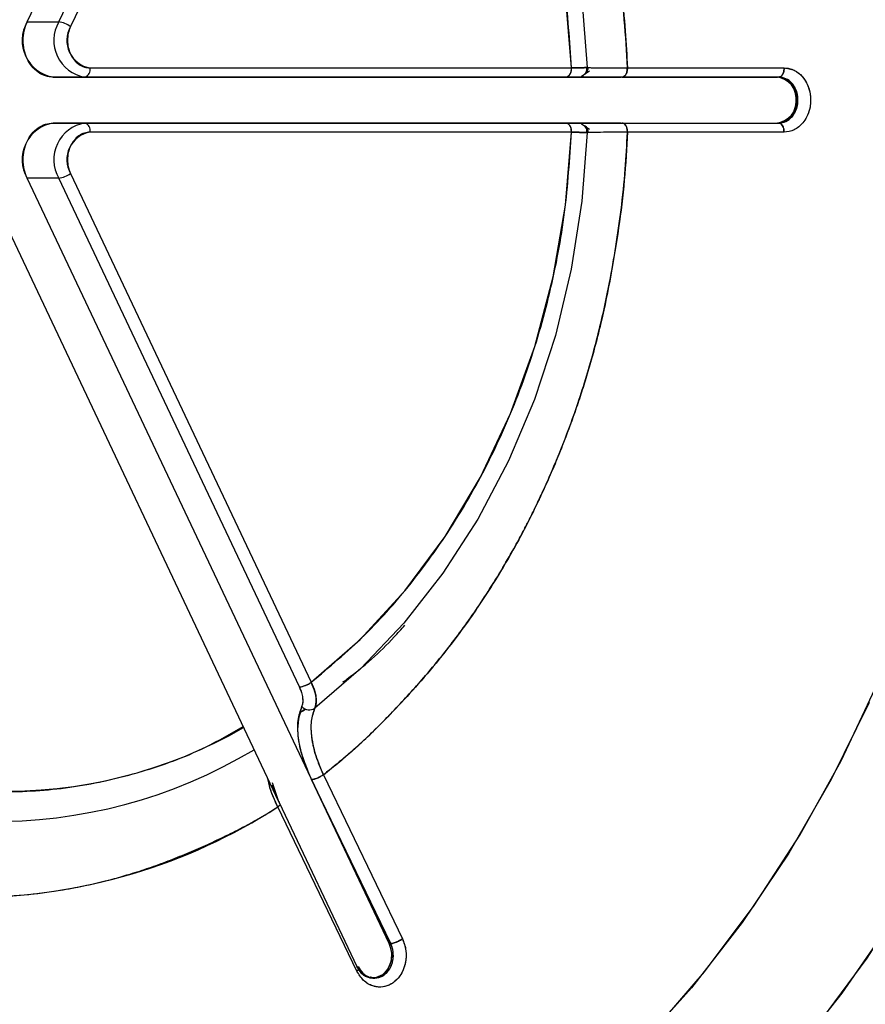
# Model space of a CAD drawing. Units: inches. Extents: x 0.2 to 16.7, y -11.2 to 10.7.
# Drawn here: x 3.1 to 3.2, y -6 to -5.9 of the extents above; entities that cross this region are included whole.
import ezdxf

# ---------------------------------------------------------------- set-up
doc = ezdxf.new("R2010")
doc.units = ezdxf.units.IN
doc.header["$MEASUREMENT"] = 0

msp = doc.modelspace()

# ---------------------------------------------------------------- linework, layer by layer
at = {"color": 7, "linetype": 'Continuous', "lineweight": 25}
for p, q in [((3.081264909313387, -5.892827460595522), (3.119295761013388, -5.812413361895522)), ((3.085498987313387, -5.892827460395522), (3.117734538213386, -5.824667199495522)), ((3.119313011313387, -5.825282356995522), (3.087077460413387, -5.893442617895522)), ((3.081264909313387, -5.892827460595522), (3.085498987313387, -5.892827460395522)), ((3.089695840813387, -5.898979035095522), (3.154166947413386, -5.898979032795522)), ((3.156555461113386, -5.899396143995522), (3.155498262613386, -5.900119914495522)), ((3.156212432213386, -5.898937869795522), (3.156267232513387, -5.898933595095522)), ((3.156214104913386, -5.899255845995522), (3.156231857213386, -5.898922976195522)), ((3.161655892213386, -5.898979680995522), (3.182634003513386, -5.898979555895521)), ((3.161655891513386, -5.898979681095522), (3.182634006613386, -5.898979555895521)), ((3.181749883013386, -5.900209346795521), (3.084756083213386, -5.900209350195522)), ((3.084756083213386, -5.900209350195522), (3.160819811813387, -5.900209347495522)), ((3.154863526213387, -5.900206083995521), (3.154919270913386, -5.900209274095522)), ((3.155497354213387, -5.900120280695522), (3.155577854813386, -5.900071688095522)), ((3.160962357213386, -5.900209347195521), (3.160819811813387, -5.900209347495522)), ((3.181941572313387, -5.900209346795521), (3.160962356413386, -5.900209345995521)), ((3.160962356413386, -5.900209347495522), (3.181749883013386, -5.900209346795521)), ((3.181941572313387, -5.900209346795521), (3.181749883013386, -5.900209346795521)), ((3.182310153913387, -5.900262906395522), (3.181941572313387, -5.900209346795521)), ((3.182176346613386, -5.900133902695522), (3.182415382513386, -5.900262880295521)), ((3.084756083413386, -5.906360924995521), (3.181749883313388, -5.906360921595522)), ((3.160817792413387, -5.906360922295522), (3.084756083413386, -5.906360924995521)), ((3.155498529613387, -5.906450463495521), (3.156559870813386, -5.907174325295522)), ((3.156943563113386, -5.906360922495522), (3.160817792413387, -5.906360922295522)), ((3.160817792413387, -5.906360922295522), (3.160962743213386, -5.906360922395522)), ((3.160962746413387, -5.906360922995522), (3.181941572513387, -5.906360921595522)), ((3.181941572613387, -5.906360921595522), (3.181749883313388, -5.906360921595522)), ((3.181941572613387, -5.906360921595522), (3.182310508013386, -5.906307322295522)), ((3.182415605713387, -5.906307336995522), (3.182176409813386, -5.906436504495522)), ((3.154166947713386, -5.907591237495522), (3.089695841113387, -5.907591239795522)), ((3.156267232813387, -5.907636675095522), (3.156212439813387, -5.907632400195522)), ((3.156231856213386, -5.907647293995522), (3.156214283713386, -5.907317848495522)), ((3.182634006913386, -5.907590712495522), (3.161655892613386, -5.907590588795522)), ((3.182634006913386, -5.907590712495522), (3.161655894613387, -5.907590588795522)), ((3.087077461113386, -5.913127657195521), (3.119313016813387, -5.981287915895522)), ((3.119296779313387, -5.994159050595521), (3.081264910013386, -5.913742814895522)), ((3.085498988113387, -5.913742814795522), (3.081264910013386, -5.913742814895522)), ((3.117734543813387, -5.981903073395522), (3.085498988113387, -5.913742814795522)), ((3.076900943113388, -5.916818602495522), (3.114931800413387, -5.997232698395522)), ((3.117862864213387, -5.985297180295522), (3.118507649813387, -5.984837427995521)), ((3.118133864513386, -5.985149233195521), (3.118550158113387, -5.984877794695522)), ((3.120940594713386, -5.993680796395521), (3.131524951313387, -6.015657938595521)), ((3.120940595213386, -5.993680797095521), (3.131524949713387, -6.015657935295522)), ((3.114056181313386, -5.995005003895522), (3.114931800413387, -5.997232698395522)), ((3.114091088113386, -5.994690741695522), (3.114931800413387, -5.997232698395522)), ((3.119368129513387, -5.994309580295522), (3.119296777213386, -5.994159046195522)), ((3.119367970413387, -5.994309579495522), (3.119296779313387, -5.994159050595521)), ((3.129761813613386, -6.016286773495522), (3.119367970413387, -5.994309579495522)), ((3.129953502913387, -6.016286773495522), (3.119368128913387, -5.994309579595522)), ((3.119368128913387, -5.994309579595522), (3.129761813613386, -6.016286773495522)), ((3.129953502913387, -6.016286773495522), (3.119368130013386, -5.994309578895522)), ((3.114931800413387, -5.997232698395522), (3.115004553613386, -5.997385356395522)), ((3.114931800413387, -5.997232698395522), (3.115003998113386, -5.997385356495522)), ((3.115003998113386, -5.997385356495522), (3.125397846713386, -6.019362560995522)), ((3.115116874513387, -5.997403123895522), (3.115004554713386, -5.997385360095522)), ((3.125416141113386, -6.019963517095522), (3.114831961513386, -5.997986251295522)), ((3.125416141113386, -6.019963517095522), (3.114831962513386, -5.997986253395521)), ((3.129761813613386, -6.016286773495522), (3.129953502913387, -6.016286773495522)), ((3.125675708613387, -6.019755548595522), (3.125416141113386, -6.019963517095522)), ((3.127129891913387, -6.020775687095521), (3.127239276013387, -6.020811412795521)), ((3.127741693813387, -6.020890711795522), (3.127536641013386, -6.020856099495521)), ((3.127566972713386, -6.020855307795522), (3.127797102613386, -6.020849300995522)), ((3.127579830313388, -6.020900454695521), (3.127803326913386, -6.020900454695521))]:
    msp.add_line(p, q, dxfattribs=at)
at = {"color": 7, "linetype": 'Continuous', "lineweight": 25, "flags": 128}
for points in [[(3.119790519213386, -5.821805648695522), (3.125974030813386, -5.827154643395522), (3.131710485113387, -5.833200581395522), (3.136947367213387, -5.839888114695522), (3.141636735713386, -5.847156021495522), (3.145735661213387, -5.854937767195522), (3.149206619813387, -5.863162113095521), (3.152017836313386, -5.871753768795521), (3.154143575213387, -5.880634081095522), (3.155564376213387, -5.889721754495522), (3.156267232513387, -5.898933595095522)], [(3.119790519213386, -5.821805648695522), (3.125974030813386, -5.827154643395522), (3.131710485113387, -5.833200581395522), (3.136947367213387, -5.839888114695522), (3.141636735713386, -5.847156021495522), (3.145735661213387, -5.854937767195522), (3.149206619813387, -5.863162113095521), (3.152017836313386, -5.871753768795521), (3.154143575213387, -5.880634081095522), (3.155564376213387, -5.889721754495522), (3.156267232513387, -5.898933595095522)], [(3.154166947413386, -5.898979032795522), (3.153367927213387, -5.889208432295522), (3.151726408213386, -5.879595921095522), (3.149260825513386, -5.870249453195521), (3.145998869013387, -5.861273994495522), (3.141977172413386, -5.852770344595521), (3.137240901613386, -5.844834004295522), (3.131843247513387, -5.837554102995521), (3.125844828913388, -5.831012398195522), (3.119313011313387, -5.825282356995522)], [(3.155037759813387, -5.900209347695522), (3.155283351013387, -5.900184586395522), (3.155498730513387, -5.900119725495522)], [(3.078790362013387, -6.082080767195522), (3.086641297813387, -6.082003084995521), (3.096840995013387, -6.081132388695523), (3.106966093613386, -6.079395238595521), (3.116967265213387, -6.076800097695522), (3.126795785013386, -6.073359609395522), (3.136403769613387, -6.069090535295522), (3.145744409813386, -6.064013674095522), (3.154772198913386, -6.058153759495521), (3.163443154413387, -6.051539340595522), (3.171715032413386, -6.044202642095522), (3.179547533013387, -6.036179407695522), (3.186902497213386, -6.027508725795522), (3.193744092213387, -6.018232838995522), (3.200038986513387, -6.008396938595522), (3.205756512013386, -5.998048944095522), (3.210868813513387, -5.987239269795522), (3.215350984413386, -5.976020579495522), (3.219181188013386, -5.964447529295522), (3.222340763913388, -5.952576502195522), (3.224814319013388, -5.940465332495521), (3.226589802413387, -5.928173024595522), (3.227658564113386, -5.915759465395522), (3.228015397213388, -5.903285132595522)], [(3.119313016813387, -5.981287915895522), (3.125844834013386, -5.975557874095522), (3.131843252213387, -5.969016168895521), (3.137240905813386, -5.961736267295522), (3.141977176013387, -5.953799926595522), (3.145998872013387, -5.945296276395521), (3.149260827813387, -5.936320817495522), (3.151726409813386, -5.926974349395522), (3.153367928213386, -5.917361838095522), (3.154166947713386, -5.907591237495522)], [(3.156267232813387, -5.907636675095522), (3.155564377213387, -5.916848515695522), (3.154143576813387, -5.925936189195522), (3.152017838513387, -5.934816501695522), (3.149206622613387, -5.943408157595522), (3.145735664613388, -5.951632503795522), (3.141636739613387, -5.959414249795522), (3.136947371713387, -5.966682156895522), (3.131710490113387, -5.973369690495522), (3.125974036213386, -5.979415628895522), (3.119790524913387, -5.984764624095522)], [(3.156267232813387, -5.907636675095522), (3.155564377213387, -5.916848515695522), (3.154143576813387, -5.925936189195522), (3.152017838513387, -5.934816501695522), (3.149206622613387, -5.943408157595522), (3.145735664613388, -5.951632503795522), (3.141636739613387, -5.959414249795522), (3.136947371713387, -5.966682156895522), (3.131710490113387, -5.973369690495522), (3.125974036213386, -5.979415628895522), (3.119790524913387, -5.984764624095522)], [(3.074565174013387, -6.069970969595522), (3.084417669013386, -6.069536457895522), (3.094218797613387, -6.068235188795522), (3.103917461313388, -6.066073946395522), (3.113463095713386, -6.063063998695521), (3.122805934413386, -6.059221037895521), (3.131897268013387, -6.054565099495521), (3.140689698613387, -6.049120457495522), (3.149137386513387, -6.042915497695522), (3.157196289413386, -6.035982569795522), (3.164824391913386, -6.028357818895522), (3.171981924613386, -6.020080996995522), (3.178631571413386, -6.011195255595521), (3.184738664213387, -6.001746920695521), (3.190271363413387, -5.991785251795521), (3.195200824013386, -5.981362184195522)], [(3.194026473013387, -5.984008273895522), (3.188943668013386, -5.994320997095522), (3.183264546613386, -6.004159101495522), (3.177018716913387, -6.013471295695521), (3.170238741813386, -6.022209030295522), (3.162959969013387, -6.030326750795521), (3.155220346713386, -6.037782135195521), (3.147060225613386, -6.044536314495522), (3.138522148813387, -6.050554075595522), (3.129650630013386, -6.055804044595522), (3.120491921013387, -6.060258850695522), (3.111093771313386, -6.063895268495521), (3.101505178313386, -6.066694339495522), (3.091776132613387, -6.068641470495522), (3.081957356913386, -6.069726510195522), (3.072100041713386, -6.069943801695522)], [(3.196961857913387, -6.013381956795522), (3.190389609613386, -6.022943675195521), (3.183287003313386, -6.031922429095522), (3.175688642213387, -6.040274475095522), (3.167631544813386, -6.047959122795522), (3.159154964313386, -6.054938933395522), (3.150300197913386, -6.061179901995522), (3.141110385113387, -6.066651623095522), (3.131630297713387, -6.071327439195522), (3.121906121713386, -6.075184569995522), (3.111985232513386, -6.078204224095523), (3.101915963513385, -6.080371689995521), (3.091747371213386, -6.081676407995521), (3.081528996013387, -6.082112021695521), (3.081528996013387, -6.082112021695521)], [(3.129761813613386, -6.016286773495522), (3.130077812713387, -6.017423196395522), (3.130013516513388, -6.018620739495522), (3.129578713713387, -6.019697087895522), (3.128839599013387, -6.020488377195522), (3.127908695913386, -6.020874140895522), (3.126927725913387, -6.020795649795522), (3.126046033013387, -6.020264853495521), (3.125397846713386, -6.019362560995522)]]:
    msp.add_lwpolyline(points, dxfattribs=at)
at = {"color": 7, "linetype": 'Continuous', "lineweight": 25}
for centre, radius, start, end in [((3.085573707313388, -5.895306166295522), 0.0049708874675881, 150.0896389733019, 260.5328251934953), ((3.089807785313387, -5.895306166095522), 0.0049708874675936, 150.0896389733059, 260.5328251934852), ((3.085122032613387, -5.896127446395522), 0.0033214458108908, 53.93321201630815, 83.4833952213957), ((3.090309058913387, -5.895301647095522), 0.0037281656006951, 150.0896389732894, 260.5328251934988), ((3.088630333913387, -5.899185423595521), 0.0010853115616023, 289.362446938555, 10.96242416321405), ((3.153101440513386, -5.899185421295522), 0.0010853115616035, 289.3624469387319, 10.96242416301209), ((3.155037758213386, -5.898979034095522), 0.0012303136673522, 270.0000711580957, 2.116575275990079), ((3.155037755313386, -5.898979032995522), 0.0012303165273683, 316.3930252556032, 2.116518679306962), ((3.181252834613386, -5.903285134195522), 0.0031156902003212, 279.1796657022146, 80.82033835660043), ((3.085573707913388, -5.911264108895522), 0.0049708874676813, 99.46717886630265, 209.910365085002), ((3.089807785913387, -5.911264108795522), 0.004970887467682, 99.46717886630096, 209.9103650849994), ((3.088630334213387, -5.907384851395522), 0.0010853115616529, 349.0375798966853, 70.63755711827979), ((3.153101440813386, -5.907384849095521), 0.0010853115616528, 349.0375798967774, 70.63755711827979), ((3.090309059513387, -5.911268627795522), 0.0037281656007618, 99.46717886629985, 209.9103650849952), ((3.085122033113387, -5.910442828795522), 0.0033214458105139, 276.5166088354841, 306.0667920438044), ((3.117357588813387, -5.978603087495522), 0.003321445810577, 276.516608835699, 306.066792043504), ((3.078318042513387, -5.931847658795522), 0.0640411915146545, 237.0606639928998, 299.9187341345001), ((3.119065986613387, -5.983652132095521), 0.0013276273193847, 221.336005598997, 303.075196859326), ((3.077118679413386, -5.932971094795522), 0.0669423607144484, 237.0039044427013, 301.0630373534999), ((3.073759536713387, -5.934271797295522), 0.0758055148446991, 270.2690113684994, 302.8071542655003)]:
    msp.add_arc(centre, radius, start, end, dxfattribs=at)
for points, knots in [([(3.161655299035773, -5.898979680509441), (3.161542910324228, -5.896830814569908), (3.161318135155848, -5.892533125800732), (3.160514832983158, -5.886145058235806), (3.159484409216968, -5.879814059949501), (3.158378218605125, -5.874498710586302), (3.157297335861643, -5.87016706667583), (3.156341373641159, -5.866765429936907), (3.155243909231552, -5.863263364232102), (3.154047389109091, -5.859832419862506), (3.152894805991079, -5.856794799007544), (3.151966712739784, -5.854524777656628), (3.15120406587046, -5.852758804496421), (3.150633607504777, -5.851498799279088), (3.150214881366668, -5.850607506793387), (3.150009020966054, -5.85017517400422), (3.1499162727721, -5.849983369321794), (3.149861119515328, -5.84986826429808), (3.14982853244105, -5.84979942053245), (3.149710493723709, -5.849551043090643), (3.149264481297682, -5.848618218649212), (3.148125800782146, -5.846313370051408), (3.146134319641278, -5.84258164811818), (3.143751585128867, -5.838577227303174), (3.141412829648087, -5.835013125448714), (3.139344547725883, -5.832093204448475), (3.13690390010908, -5.828896396475863), (3.134140397197579, -5.825579893726406), (3.13102484382602, -5.82214671573565), (3.127800914363124, -5.818854691604844), (3.124459283604893, -5.815717492370857), (3.122074842301575, -5.81380140657504), (3.120939990417315, -5.812889463985906)], [0, 0, 0, 0, 0.0625370533475172, 0.1250728520958072, 0.1875940309653847, 0.2500582786331847, 0.2843197737204103, 0.3191442226075928, 0.3545304691303687, 0.3932461865524032, 0.4274698747643486, 0.4517864867771325, 0.4669551183185347, 0.4854743103942588, 0.4936134506363541, 0.4968093757530488, 0.5000043882989511, 0.5000851577454348, 0.5006840665405151, 0.502314683562762, 0.508428734158629, 0.5320677809394049, 0.5805158056472945, 0.6377922936843546, 0.6757984112848322, 0.7131775364422085, 0.7499282351582921, 0.8027475568803629, 0.8505814005324478, 0.8987651765090312, 0.9518182603063101, 1, 1, 1, 1]), ([(3.120940589820898, -5.812889473456761), (3.122408771866877, -5.814082613648754), (3.125345105972202, -5.816468869663653), (3.129474493800719, -5.82051181128895), (3.133450236865442, -5.8247667182993), (3.136469116846448, -5.828357593671932), (3.138628411668877, -5.831151099416515), (3.140024537192585, -5.833049367229118), (3.141397321533185, -5.835011518872153), (3.142744545904423, -5.837037787113556), (3.144414990922429, -5.839685073290058), (3.146188938833347, -5.842710345489463), (3.147912073104796, -5.845909379772436), (3.148985220572754, -5.848046143083992), (3.149593997290299, -5.849305079263436), (3.149790286307629, -5.849719341057773), (3.149892267468297, -5.849933596473711), (3.149955683259052, -5.850065760888762), (3.150462540856316, -5.851128434338486), (3.151533301975847, -5.853458104327382), (3.153157426964518, -5.857415405227909), (3.154730782167081, -5.861716506648288), (3.156106438469814, -5.865967633248593), (3.15719480613322, -5.869767110731718), (3.158270736649532, -5.874047470235414), (3.159252314091733, -5.878678134147271), (3.160130194749054, -5.883688574214246), (3.160854069879201, -5.888743005958103), (3.16140923535172, -5.893844836543256), (3.16157635320224, -5.897323856255222), (3.161655892236367, -5.898979680972561)], [0, 0, 0, 0, 0.0625370480967675, 0.1250728189163853, 0.1875939488942944, 0.2500581380076725, 0.2744795710208636, 0.2991854766812433, 0.3241754435396283, 0.349449044040694, 0.3750058345476893, 0.4212630034208311, 0.4575129940744356, 0.4862321438639953, 0.4940802630808837, 0.4999908850570713, 0.5001377935182113, 0.5012803184864694, 0.5044412596186085, 0.5358672112183644, 0.5788774586726971, 0.633004729353225, 0.6726814341641367, 0.7116565278465429, 0.7499283880788064, 0.8027477448442696, 0.8505827423272294, 0.898766623704486, 0.9518184027204427, 1, 1, 1, 1]), ([(3.154166947457388, -5.898979032813462), (3.15393127181511, -5.895396675275983), (3.153454825171537, -5.888154508846331), (3.15140851807194, -5.877424206695314), (3.148359131559549, -5.866904969591981), (3.144240679734232, -5.85684409184315), (3.139162653164127, -5.84745953637509), (3.133224930892015, -5.838976040457376), (3.126635938056293, -5.831447489493091), (3.121736521297916, -5.827322696933556), (3.119313011326956, -5.825282356952459)], [0, 0, 0, 0, 0.1218806439764408, 0.2463963741743483, 0.3727329385820454, 0.5000000000000082, 0.6272670614179684, 0.753603625825666, 0.8781193560235734, 1, 1, 1, 1]), ([(3.084756083198278, -5.900209350233221), (3.084410444339901, -5.900177774139598), (3.08370697380442, -5.900113508068375), (3.082716484135598, -5.899596614489715), (3.081868175072942, -5.898803367893165), (3.081226407451976, -5.89777585723346), (3.080818368465722, -5.896583611221798), (3.080679788640102, -5.895290137103703), (3.080808345740089, -5.893984523034971), (3.081114490194165, -5.893208665588356), (3.081264909315176, -5.892827460593143)], [0, 0, 0, 0, 0.122833452484911, 0.2500000000000812, 0.3771665475152364, 0.500000000000159, 0.6228334524850855, 0.7500000000002448, 0.877166547515422, 1, 1, 1, 1]), ([(3.087077460437325, -5.893442617867675), (3.086964646096566, -5.893728521614086), (3.086735037756012, -5.894310414699047), (3.08663861993102, -5.895289625250599), (3.086742554800236, -5.89625973083917), (3.087048584039926, -5.897153915347916), (3.087529909755651, -5.897924548342695), (3.088166141552642, -5.898519483290108), (3.088909008804261, -5.898907153474102), (3.08943661170587, -5.898955353027517), (3.089695840849651, -5.898979035097735)], [0, 0, 0, 0, 0.1228334524848712, 0.2500000000000001, 0.3771665475151441, 0.4999999999999995, 0.6228334524848674, 0.7499999999999887, 0.8771665475151115, 1, 1, 1, 1]), ([(3.153719020279135, -5.900113007395055), (3.153729595711348, -5.900109402348106), (3.153845527894286, -5.900069882359327), (3.154002994390454, -5.899803154011769), (3.15414395690981, -5.89939982717717), (3.15415947692738, -5.899115765394977), (3.154166947457385, -5.898979032813462)], [0, 0, 0, 0, 0.0385048910761597, 0.4221062540188913, 0.7218319792291737, 1, 1, 1, 1]), ([(3.156267232539355, -5.898933595139813), (3.156197239286054, -5.898937035479332), (3.156078297999524, -5.898942881734351), (3.155277456568887, -5.898960902485757), (3.154553444762439, -5.898972722804184), (3.154166947457381, -5.898979032813462)], [0, 0, 0, 0, 0.3999773327266232, 0.679691488716411, 1, 1, 1, 1]), ([(3.154166947457385, -5.898979032813462), (3.154532746780345, -5.898973633336998), (3.155223190210759, -5.898963441866379), (3.155886253918657, -5.898950433245044), (3.156086442684161, -5.898943603804868), (3.156179716047181, -5.898940421783883)], [0, 0, 0, 0, 0.3756935658815019, 0.7091187384163667, 1, 1, 1, 1]), ([(3.156356328326104, -5.898922990014957), (3.156355741681076, -5.899000385969557), (3.156354530654037, -5.899160156510588), (3.156292628836018, -5.899399175269034), (3.156185093211914, -5.899633377631617), (3.156073060964865, -5.899766012449727), (3.156016410564271, -5.899833080778502)], [0, 0, 0, 0, 0.2318148981948093, 0.4785417002062909, 0.7363185836772638, 1, 1, 1, 1]), ([(3.156267232539359, -5.898933595139813), (3.156318930408035, -5.898936532659498), (3.156433473799706, -5.898943041118674), (3.157580513328859, -5.898954838414072), (3.159437867026516, -5.898968298778437), (3.16109883703679, -5.898976824277205), (3.161655299035773, -5.898979680509441)], [0, 0, 0, 0, 0.2162817102418737, 0.479200425113436, 0.8255205267296629, 1, 1, 1, 1]), ([(3.1564477553636, -5.898939360902894), (3.156489854209547, -5.898941254803573), (3.156616765863002, -5.898946964177815), (3.157612288639835, -5.898956538934216), (3.159286411166222, -5.898968078767324), (3.160865713725868, -5.898975813513164), (3.16165529904123, -5.898979680563018)], [0, 0, 0, 0, 0.1419733215771382, 0.4279943685732354, 0.7140210758721061, 1, 1, 1, 1]), ([(3.160962356441931, -5.900209346008753), (3.161060532461677, -5.900187915011299), (3.161264874743506, -5.900143308813851), (3.161497524839175, -5.899810816047379), (3.161633042825723, -5.899396828912362), (3.161648475526659, -5.899115074251077), (3.161655891488174, -5.898979681118405)], [0, 0, 0, 0, 0.2701774683209693, 0.5623438444336101, 0.789690656175246, 1, 1, 1, 1]), ([(3.16165529904123, -5.898979680563018), (3.161642893925284, -5.899155057474318), (3.161617136871524, -5.899519196959319), (3.161428641774964, -5.89993153949404), (3.161195786478205, -5.900169800879193), (3.161038031439765, -5.900196526895042), (3.160962357223464, -5.900209347216502)], [0, 0, 0, 0, 0.2718292318352575, 0.5644058602428025, 0.7910479089737614, 1, 1, 1, 1]), ([(3.181941572349554, -5.90020934678985), (3.182005367823414, -5.900200318479109), (3.182122579092819, -5.900183730785678), (3.182290907388601, -5.900055550880847), (3.182384729066553, -5.899928532341948), (3.182434621772463, -5.899839298163704), (3.182452466998108, -5.899807507164239), (3.182513515789444, -5.899686478588446), (3.182588025315394, -5.899471430833982), (3.182637331453177, -5.899201844557334), (3.182634944865959, -5.899042284224816), (3.182634006620698, -5.898979555854808)], [0, 0, 0, 0, 0.175946027426833, 0.323265209484649, 0.4997221505211268, 0.501878815644084, 0.5194138362200938, 0.568544035692394, 0.7515954275611392, 0.9023440620495395, 1, 1, 1, 1]), ([(3.182634006593097, -5.898979555853899), (3.182634929530757, -5.899040809506912), (3.182637333392699, -5.899200349345235), (3.18258934091918, -5.899465964695342), (3.182515867543256, -5.899679818956701), (3.182456931436218, -5.8997984595717), (3.182437655447436, -5.899833721408458), (3.1823872359813, -5.899925113867252), (3.182291635217953, -5.900054619450823), (3.182123526392965, -5.900183444822453), (3.182005762016769, -5.900200209104254), (3.181941572339157, -5.90020934678985)], [0, 0, 0, 0, 0.0953620309450898, 0.2483777252528243, 0.4246609433688611, 0.4754790109394597, 0.4911510552290493, 0.5003048438164632, 0.6752539858583675, 0.8229911062510235, 1, 1, 1, 1]), ([(3.182634003474752, -5.898979555853914), (3.183093948786438, -5.899043227764), (3.184022808346543, -5.899171813186859), (3.185211176328367, -5.900159335087545), (3.186005612368185, -5.901588724216547), (3.186286799627555, -5.90328514261864), (3.186005607739204, -5.90498155968973), (3.185211167824147, -5.906410940225806), (3.184022804733773, -5.907398456689069), (3.183093950137633, -5.907527041046436), (3.18263400691546, -5.907590712479935)], [0, 0, 0, 0, 0.1234961004814297, 0.2494003757689483, 0.3746627912613331, 0.5000007463712788, 0.6253387193009963, 0.7506009855409385, 0.8765044746571498, 1, 1, 1, 1]), ([(3.182634006620698, -5.898979555854808), (3.182869840518252, -5.898995397580776), (3.183344908078399, -5.89902730940593), (3.184191327227738, -5.899357591111212), (3.185008736238079, -5.899988084023475), (3.185642401224308, -5.900906831705316), (3.186075928074588, -5.901973818843149), (3.186194601177122, -5.902806687970374), (3.186192714826153, -5.903405873876186), (3.186179875276488, -5.903780935503274), (3.186070991956726, -5.904560752823018), (3.185728906305127, -5.905513378567759), (3.185045196296955, -5.906544238070908), (3.18402041995319, -5.907397751129486), (3.183093464855923, -5.907526764998059), (3.182634006931491, -5.90759071247993)], [0, 0, 0, 0, 0.0633862818626874, 0.1276863359494585, 0.2373864166672461, 0.319472152204874, 0.3910458847446108, 0.5003062877265004, 0.5030371081311026, 0.5244559005984454, 0.583814639818828, 0.6781880859338574, 0.7516551761882436, 0.8769045041891168, 1, 1, 1, 1]), ([(3.160819811827444, -5.900209347538207), (3.159865453265597, -5.900209347572025), (3.157956587566807, -5.90020934763966), (3.156801012688464, -5.900209347680625), (3.156223180277652, -5.900209347701106)], [0, 0, 0, 0, 0.4999610828846451, 1, 1, 1, 1]), ([(3.181749883271181, -5.906360921599787), (3.182066703517555, -5.906319616858042), (3.18255556528955, -5.906255882581359), (3.183142929626272, -5.905873061089075), (3.183543086944476, -5.905475968017996), (3.183871043590014, -5.904986332405664), (3.18417493512709, -5.904269608081403), (3.184330568223481, -5.903285137207383), (3.184175066557624, -5.902301506541771), (3.18387143878575, -5.901584679184876), (3.183544069029522, -5.901095497401415), (3.183143538459702, -5.900697684985455), (3.182556258912919, -5.900314496822412), (3.182066700479484, -5.90025065924434), (3.181749883053294, -5.900209346796637)], [0, 0, 0, 0, 0.1197215873621802, 0.1847334822001531, 0.2499999643779125, 0.3150015713843982, 0.3802784117561482, 0.4999999991183284, 0.6197215864805005, 0.6847334821424921, 0.7499999634602945, 0.8150016131953899, 0.8802784126378627, 1, 1, 1, 1]), ([(3.181941572567442, -5.906360921593), (3.182261724322637, -5.906318435223528), (3.182902320615526, -5.906233423630305), (3.183751409899252, -5.905559581761136), (3.184348875284992, -5.904543827475623), (3.184564949540436, -5.903285134758177), (3.184348875342917, -5.902026442442818), (3.183751410556908, -5.901010685720195), (3.182902319654526, -5.900336845680788), (3.182261723224781, -5.900251833384726), (3.181941572349554, -5.90020934678985)], [0, 0, 0, 0, 0.1198977143671247, 0.2399050765879387, 0.3699294365300256, 0.4999999406859739, 0.6300704413453766, 0.7600947781770406, 0.8801025682130174, 1, 1, 1, 1]), ([(3.18319194657757, -5.905951865556241), (3.183314554350566, -5.905864260855416), (3.183585548822992, -5.905670632106585), (3.184025434436138, -5.905124404793096), (3.184400056974797, -5.90431471548658), (3.184535999518862, -5.903285244270484), (3.184400115624361, -5.902255790965784), (3.184025593546818, -5.901446165633978), (3.183586103699656, -5.900900206904612), (3.183315499584062, -5.900706785787346), (3.183193273918923, -5.900619421910199)], [0, 0, 0, 0, 0.0794442409024321, 0.1755920495466668, 0.3495080238913362, 0.5001424778895768, 0.6507385768460211, 0.8246431364171493, 0.9207953314339559, 1, 1, 1, 1]), ([(3.081264910055999, -5.913742814923848), (3.08111449090798, -5.913361609939292), (3.080808346398944, -5.91258575251437), (3.080679789206466, -5.911280138454745), (3.080818368940457, -5.909986664326831), (3.081226407842252, -5.908794418286255), (3.08186817539043, -5.907766907581073), (3.082716484396895, -5.906973660924408), (3.083706974029099, -5.906456767275562), (3.084410444560027, -5.906392501154489), (3.084756083416166, -5.906360925036372)], [0, 0, 0, 0, 0.1228334524850509, 0.2500000000001307, 0.3771665475152345, 0.5000000000000763, 0.6228334524849214, 0.7500000000000027, 0.877166547515103, 1, 1, 1, 1]), ([(3.153461268048148, -5.906360922602223), (3.153692230158669, -5.906360923298792), (3.153926883516964, -5.906360924006492), (3.154147709110192, -5.906360923607299), (3.154339215891869, -5.906360920950488), (3.154673244640654, -5.906360928603339), (3.15484468070023, -5.90636092536837), (3.154936892244314, -5.906360923628354)], [0, 0, 0, 0, 0.3287954812586526, 0.3340503067588046, 0.3764357285466695, 0.664599008817667, 1, 1, 1, 1]), ([(3.154166947762328, -5.907591237537871), (3.154154121215845, -5.90741705325388), (3.154127488901101, -5.907055386870712), (3.153947574867028, -5.90664405817414), (3.153785962173287, -5.906511363523654), (3.153722003906068, -5.906458849579868)], [0, 0, 0, 0, 0.3595455259058566, 0.7465399688142538, 1, 1, 1, 1]), ([(3.155594752444506, -5.906516089935489), (3.155545522773301, -5.906484553287684), (3.155379431917678, -5.906378155079255), (3.155178872906002, -5.90636803970374), (3.155037759997875, -5.906360922546333)], [0, 0, 0, 0, 0.2964020566872182, 1, 1, 1, 1]), ([(3.160962743211425, -5.906360922351109), (3.161060279731589, -5.906382327493483), (3.161263711513841, -5.90642697216868), (3.161496064452566, -5.906757763769098), (3.161632244000374, -5.907171781011068), (3.16164780576569, -5.907454501486058), (3.161655296443958, -5.907590589396075)], [0, 0, 0, 0, 0.2687257656081835, 0.5604809495256132, 0.7884368686278821, 1, 1, 1, 1]), ([(3.16165589256767, -5.907590588840884), (3.16164362229219, -5.907416177306891), (3.161618088231568, -5.907053232343718), (3.161430519475792, -5.906640663740707), (3.161197396446359, -5.906400800597376), (3.161038901357755, -5.906373865130566), (3.160962746394376, -5.906360922966197)], [0, 0, 0, 0, 0.2703020216363595, 0.5624900775873019, 0.789781800733582, 1, 1, 1, 1]), ([(3.182634006931491, -5.90759071247993), (3.182627517336539, -5.907441435329544), (3.182615528802757, -5.907165668633291), (3.182518060625068, -5.906893866843252), (3.182454707008042, -5.906766504773539), (3.182436713539855, -5.906733950529228), (3.182431485577042, -5.906724736828382), (3.182376682848731, -5.906627851269503), (3.182270708382661, -5.906490321021208), (3.182115450874856, -5.906392773829458), (3.182010740519062, -5.906363673253297), (3.181958760822782, -5.906361605381353), (3.181941572567442, -5.906360921593)], [0, 0, 0, 0, 0.231327528394671, 0.4273422160907607, 0.4795130040466422, 0.4936116907766836, 0.4976544915354008, 0.4996924020147128, 0.7068084603742629, 0.8567745075230747, 0.9526392704857151, 1, 1, 1, 1]), ([(3.18194157254563, -5.906360921593), (3.181961401086846, -5.906361822684123), (3.182017117970417, -5.906364354690317), (3.182124454801044, -5.906396963778692), (3.182276388342641, -5.906496778122217), (3.182386465852576, -5.906641690234136), (3.182504395054374, -5.9068581732966), (3.182614205116336, -5.907138176579537), (3.182627479173019, -5.907441532304084), (3.182634006909066, -5.907590712479022)], [0, 0, 0, 0, 0.0545864334100927, 0.1533842516038969, 0.3013221459099508, 0.5006725703708517, 0.5293518464566745, 0.7685510171771142, 1, 1, 1, 1]), ([(3.089695841154698, -5.907591239822146), (3.089436612012592, -5.907614921910732), (3.088909009114396, -5.90766312150154), (3.08816614189024, -5.908050791738176), (3.087529910135394, -5.908645726730673), (3.087048584474261, -5.909416359759558), (3.086742555297914, -5.910310544289992), (3.086638620497422, -5.911280649885927), (3.08673503839178, -5.912259860430646), (3.086964646773557, -5.912841753499337), (3.087077461134569, -5.913127657237753)], [0, 0, 0, 0, 0.1228334524849665, 0.2500000000000533, 0.3771665475151771, 0.500000000000028, 0.6228334524848845, 0.7500000000000112, 0.8771665475151362, 1, 1, 1, 1]), ([(3.119313016852666, -5.981287915868696), (3.121736526679087, -5.979247575715865), (3.126635943145264, -5.975122782809146), (3.133224935447665, -5.96759423137795), (3.139162657118807, -5.959110735039478), (3.144240683024109, -5.949726179211581), (3.148359134136716, -5.939665301170908), (3.151408519903925, -5.929146063851488), (3.153454826243389, -5.918415761555465), (3.153931272373927, -5.91117359509205), (3.154166947762433, -5.907591237537871)], [0, 0, 0, 0, 0.1218806439764372, 0.2463963741743452, 0.3727329385820408, 0.5000000000000002, 0.6272670614179565, 0.7536036258256499, 0.8781193560235565, 1, 1, 1, 1]), ([(3.120939996687068, -5.993680808821106), (3.122408169169986, -5.992487668329479), (3.125344484180871, -5.99010141168973), (3.129474395067745, -5.986058478945677), (3.133450484119719, -5.981803487531331), (3.136668111896182, -5.97797636350176), (3.1392005632634, -5.974667813648256), (3.14113572396525, -5.971956333526171), (3.143071381518859, -5.969045035268421), (3.144907057958011, -5.966064572888564), (3.146485677668866, -5.963327221312025), (3.147632002538162, -5.961211003453387), (3.14850347074941, -5.959521732157574), (3.149112095174027, -5.958288632737215), (3.149535019429, -5.957400302226477), (3.149738788592209, -5.956966496051821), (3.149828481967062, -5.956772538091133), (3.149882561582896, -5.956656676300157), (3.149915106213261, -5.956587802748067), (3.150032287348291, -5.956338821051956), (3.150471032700362, -5.955400875074645), (3.151536766816496, -5.953044613274285), (3.153188333277034, -5.949073316787172), (3.154837727258639, -5.944552030558503), (3.156196745578005, -5.940297400023217), (3.157234015911349, -5.936650805784892), (3.158281530472656, -5.932472089535797), (3.159252536732191, -5.927892180429342), (3.160130267980361, -5.922881782575971), (3.160853689409373, -5.917827355185509), (3.161408625836533, -5.912725483325628), (3.161575755560166, -5.909246417320769), (3.16165529933575, -5.90759058950321)], [0, 0, 0, 0, 0.0625370898447441, 0.1250729037525835, 0.1875940702216631, 0.2500582910614944, 0.2843196662806778, 0.3191440846888851, 0.3545303901435781, 0.3932461396287432, 0.4274699003794917, 0.4517864636237996, 0.4669551231617798, 0.4854743154359273, 0.4936134549319981, 0.4968093796152582, 0.5000043916482435, 0.5000851606556538, 0.5006840681932129, 0.5023146836784204, 0.5084287316791051, 0.5320677751862659, 0.5805157993493197, 0.637792241432519, 0.6757982819205733, 0.7131774287748462, 0.7499282479721074, 0.8027475665721951, 0.8505814345579077, 0.898765220548026, 0.9518182858023126, 1, 1, 1, 1]), ([(3.161655894573395, -5.907590588840954), (3.161543515861841, -5.90973945420337), (3.161318760695647, -5.914037141772254), (3.160514929713989, -5.920425212731568), (3.159484203391068, -5.926756203690766), (3.158446313815984, -5.93174314161812), (3.157544270665967, -5.935422665073692), (3.156895706972745, -5.937847779019488), (3.156190147259612, -5.940280168234511), (3.155426317087321, -5.942717603863242), (3.154383535542176, -5.945807279109824), (3.153124354601119, -5.949195385185971), (3.151716501282363, -5.952616648330797), (3.150737233320078, -5.954819602899423), (3.150148522036267, -5.956092687947528), (3.14995278052512, -5.956507352821338), (3.149851777432738, -5.956722296066126), (3.149789729799248, -5.956855417054014), (3.149289320547612, -5.957922552998791), (3.148172092220091, -5.960219265230132), (3.146176759609369, -5.963915101873407), (3.143912185438587, -5.967729083716103), (3.141584240436187, -5.971309010982797), (3.139433030072083, -5.974359438301375), (3.13693443774154, -5.977637207739286), (3.13414015058811, -5.980990399450522), (3.131024706245227, -5.984423620575593), (3.127801235509447, -5.987715629659589), (3.124459868714959, -5.990852796264913), (3.122075449524098, -5.992768856349943), (3.120940595204151, -5.99368079711653)], [0, 0, 0, 0, 0.0625370115052043, 0.1250727670713192, 0.1875939093548387, 0.2500581252026564, 0.2744796542902618, 0.2991856097369334, 0.3241755800837675, 0.3494491377681694, 0.3750058391485859, 0.4212628325364205, 0.457512763363215, 0.4862319834844283, 0.4940801700414559, 0.4999908817575145, 0.5001378075959723, 0.5012803737800232, 0.5044413443988173, 0.5358672494388249, 0.5788773970519633, 0.6330047667222723, 0.6726815659592575, 0.7116566430317853, 0.749928375646217, 0.8027477357186313, 0.8505827090105945, 0.8987665776523798, 0.9518183769385986, 1, 1, 1, 1]), ([(3.156179734934907, -5.907629848673103), (3.156086478551079, -5.907626666593641), (3.155886313471743, -5.90761983659271), (3.155223266194786, -5.907606828419606), (3.154532777966861, -5.907596637060667), (3.154166947762328, -5.907591237537871)], [0, 0, 0, 0, 0.2908521092141068, 0.6242836482372901, 1, 1, 1, 1]), ([(3.154166947762424, -5.907591237537871), (3.154553439365388, -5.907597547415837), (3.155277443706319, -5.907609367540784), (3.156078293198358, -5.907627388567706), (3.15619723728823, -5.90763323473969), (3.156267232847617, -5.907636675062609)], [0, 0, 0, 0, 0.320303517315371, 0.600015977509197, 1, 1, 1, 1]), ([(3.156267232847557, -5.907636675062607), (3.156261482894657, -5.907520733314753), (3.156249520547266, -5.907279525171078), (3.156115598457469, -5.906952319689022), (3.15595759518862, -5.906788604323975), (3.15588686798944, -5.90671532021209)], [0, 0, 0, 0, 0.3382966529281473, 0.7038009101553641, 1, 1, 1, 1]), ([(3.156017812381623, -5.906737483445395), (3.156074413809917, -5.906804542001693), (3.156186348276509, -5.906937156388922), (3.156293782023448, -5.907171281110967), (3.156355622668888, -5.907410206747384), (3.156356829160825, -5.907569911341083), (3.15635741361426, -5.907647276050878)], [0, 0, 0, 0, 0.2636834242878633, 0.5214579266922998, 0.7681828194883905, 1, 1, 1, 1]), ([(3.16165529933575, -5.90759058950321), (3.160930784301855, -5.907593915411367), (3.159303532816787, -5.907601385358478), (3.157565426424942, -5.907615355275719), (3.15645370235814, -5.907629404383001), (3.156328166615014, -5.907634299178751), (3.156267232847621, -5.907636675062609)], [0, 0, 0, 0, 0.2290840758603448, 0.5145198998110702, 0.7643529184365808, 1, 1, 1, 1]), ([(3.161655296443958, -5.907590589396075), (3.160865688730792, -5.907594456480599), (3.159286350718507, -5.907602191250006), (3.157612386053125, -5.90761373117877), (3.156617588358617, -5.90762329447359), (3.156490735645057, -5.907628992429111), (3.156448827382319, -5.907630874859612)], [0, 0, 0, 0, 0.2862293067907876, 0.5725030504477149, 0.858768062752464, 1, 1, 1, 1]), ([(3.123564988995473, -5.981231387242449), (3.123749243900309, -5.981100853458422), (3.126190005157587, -5.979371717384089), (3.128991100536576, -5.976842945180024), (3.131383888376445, -5.974171713698498), (3.131851673329945, -5.973649493602943)], [0, 0, 0, 0, 0.0616422036357595, 0.8165530387500861, 1, 1, 1, 1]), ([(3.117734543798332, -5.98190307340492), (3.117849170581146, -5.981892353495966), (3.118088256167368, -5.981869994186439), (3.118559864041738, -5.981704497684213), (3.118992447640493, -5.981497386005458), (3.119208851351137, -5.981355980926169), (3.119313016852661, -5.981287915868696)], [0, 0, 0, 0, 0.2687097059828187, 0.5604677720277963, 0.7884320244497036, 1, 1, 1, 1]), ([(3.119313016852661, -5.981287915868696), (3.119489226407302, -5.981697728091157), (3.11982182059642, -5.982471245532348), (3.119996945149153, -5.983472092928557), (3.119984041358642, -5.984235992543676), (3.119851496747224, -5.9845980665973), (3.119790524955675, -5.984764624132056)], [0, 0, 0, 0, 0.3010854141188849, 0.5682964205197463, 0.8014122160261693, 1, 1, 1, 1]), ([(3.119790524955694, -5.984764624132074), (3.119889929120627, -5.98440300247465), (3.120058849104944, -5.983788489745296), (3.119843036072896, -5.98253345937214), (3.119497482696354, -5.981721410022199), (3.119313016852666, -5.981287915868696)], [0, 0, 0, 0, 0.3999773335212962, 0.679691489309739, 1, 1, 1, 1]), ([(3.11806913864931, -5.984528994977357), (3.118127287433828, -5.984371606780602), (3.118186368408403, -5.984211695475014), (3.118210213044045, -5.983993913797006), (3.11822670402906, -5.983795699011319), (3.11820867084542, -5.983362552483555), (3.118100992649814, -5.982865604654716), (3.117978719076784, -5.982489888874657), (3.117899784519541, -5.982276958576851), (3.117817630908905, -5.982082879118382), (3.117759057437097, -5.981955062856861), (3.117740747099291, -5.981916229600141), (3.117734543798332, -5.98190307340492)], [0, 0, 0, 0, 0.2471443885391361, 0.2511063895198638, 0.2829921487889777, 0.4996958314129129, 0.7520879405919758, 0.7974640475077351, 0.8752481904305677, 0.9621045456896671, 0.9871615198689988, 0.9999999999999999, 0.9999999999999999, 0.9999999999999999, 0.9999999999999999]), ([(3.118069139904223, -5.98452899234658), (3.118125614397818, -5.984368533344818), (3.118239026072758, -5.984046300722799), (3.118213140136651, -5.983395285053492), (3.118064421921805, -5.98267323577635), (3.117844326171757, -5.982159380953179), (3.117734543798341, -5.981903073404915)], [0, 0, 0, 0, 0.2489056560277675, 0.4998505618023103, 0.7505286114096275, 0.9999999999999999, 0.9999999999999999, 0.9999999999999999, 0.9999999999999999]), ([(3.043495596127136, -5.98559402091719), (3.046154783918543, -5.987136045292665), (3.051530651723918, -5.990253432948403), (3.060165915148958, -5.993455075385471), (3.069153162924828, -5.995491236292695), (3.0783491138242, -5.996165972566929), (3.087547555774941, -5.995495562010983), (3.096527420257899, -5.993438019090704), (3.104133479484756, -5.990696338916407), (3.10852796062015, -5.98818307885706), (3.110199718581469, -5.987226979061968)], [0, 0, 0, 0, 0.1276808952097313, 0.2581222793431852, 0.3904711504602016, 0.5237948005690608, 0.6571184506779214, 0.7894673217949372, 0.919908705928386, 1, 1, 1, 1]), ([(3.119296777223417, -5.994159046150583), (3.118894837310664, -5.993218265226583), (3.118090326679311, -5.991335226913858), (3.117529178631007, -5.988682333252897), (3.117448628618489, -5.986304775134649), (3.117862357095498, -5.985120764585122), (3.118069139904223, -5.98452899234658)], [0, 0, 0, 0, 0.2497971897765742, 0.4999864120971951, 0.7500916184135348, 1, 1, 1, 1]), ([(3.119296777223432, -5.994159046150584), (3.118856030792569, -5.993108274082859), (3.117974469315185, -5.991006566362603), (3.117292497991603, -5.987465923224034), (3.117774875527302, -5.985641774312805), (3.118069138649299, -5.984528994977363)], [0, 0, 0, 0, 0.2805303582448626, 0.5611043896181318, 1, 1, 1, 1]), ([(3.11979052495566, -5.98476462413204), (3.119597980603431, -5.985312668133521), (3.119212853384762, -5.986408865760488), (3.11928980625433, -5.988612557124404), (3.11981491727387, -5.991070423710159), (3.120564991078568, -5.99281072893202), (3.120939996651761, -5.993680808853718)], [0, 0, 0, 0, 0.2499704675136806, 0.4999909360542734, 0.7500163524529319, 1, 1, 1, 1]), ([(3.119790524955698, -5.984764624132074), (3.119619463322029, -5.985232699056795), (3.11924045388828, -5.986269780302682), (3.119257723284218, -5.988646818291646), (3.11986933646656, -5.991267406002262), (3.120671315698714, -5.993075168075105), (3.120939996687068, -5.993680808821106)], [0, 0, 0, 0, 0.2162817090002037, 0.4792004279371359, 0.8255204896265194, 1, 1, 1, 1]), ([(3.119368129963907, -5.994309578867925), (3.119482443736332, -5.994296887490446), (3.11972037492525, -5.994270471823559), (3.120191111427903, -5.994099544294805), (3.12062160583723, -5.993889820412144), (3.12083706091349, -5.99374863904196), (3.120940594738239, -5.993680796373814)], [0, 0, 0, 0, 0.2701774683219731, 0.5623438444360158, 0.7896906561774183, 1, 1, 1, 1]), ([(3.120939996651761, -5.993680808853718), (3.120803059912963, -5.993768747035627), (3.120518734723437, -5.993951335291031), (3.120035927545211, -5.994161299066028), (3.119631830357252, -5.994285119017871), (3.119453617310316, -5.99430165031854), (3.119368129500891, -5.994309580291713)], [0, 0, 0, 0, 0.2718292318343597, 0.5644058602413536, 0.7910479089727018, 1, 1, 1, 1]), ([(3.11483136081574, -5.997986260445815), (3.114431122837353, -5.997112402666282), (3.113834455380936, -5.995809671474494), (3.113591654211791, -5.99461432462568), (3.113511721400966, -5.994220803318207)], [0, 0, 0, 0, 0.6707890200546083, 1, 1, 1, 1]), ([(3.114831362198562, -5.997986263528368), (3.114462116739156, -5.997185832856079), (3.113859370760612, -5.995879232174778), (3.113619953189679, -5.994681065988406), (3.113527204122753, -5.994216902913924)], [0, 0, 0, 0, 0.6126054300630907, 1, 1, 1, 1]), ([(3.074115452490159, -6.010076476594506), (3.074115592663207, -6.010076476105588), (3.074116794568897, -6.010076471913397), (3.074120908305352, -6.010076470346754), (3.074135835232943, -6.010076457300174), (3.074192126126989, -6.01007642611144), (3.074412431932191, -6.010076057414349), (3.075283920952965, -6.010070896212715), (3.077485040864905, -6.010019649744731), (3.081133575968111, -6.009779504733668), (3.085160786858601, -6.009259240716497), (3.088760705092645, -6.008593808772025), (3.091878562459223, -6.007884310719509), (3.094801541838389, -6.007071008355825), (3.09761544812739, -6.006160004534323), (3.100147061685013, -6.005231181823971), (3.10265671749088, -6.004226808209658), (3.105119179800963, -6.003155513452922), (3.107590746097341, -6.002011382902353), (3.109655992867748, -6.000973717962465), (3.111295335256576, -6.000091845498552), (3.112301743062607, -5.99952404627272), (3.113069004577382, -5.99907491934075), (3.113740399351673, -5.998669264262336), (3.114283710614246, -5.998331568813256), (3.114660596445012, -5.998094160761807), (3.114777764494378, -5.99802006853672), (3.114816765658939, -5.997995469820903), (3.114831362198562, -5.997986263528368)], [0, 0, 0, 0, 9.9442035041e-06, 8.5265996888e-05, 0.0002918366055325, 0.0010688917452189, 0.0040786572723825, 0.0159207930326204, 0.0628945631221256, 0.1602465638722622, 0.2750320439733068, 0.3500320837102908, 0.418495925277426, 0.4999845321758322, 0.5626470746182787, 0.6249877627408885, 0.6874902342246484, 0.7499912758416309, 0.8104264461179516, 0.8749949296602336, 0.908389502615643, 0.9374978833473554, 0.9536358874507681, 0.9687487664323093, 0.9906392120225066, 0.9968858777200469, 0.9988345114879534, 1, 1, 1, 1]), ([(3.11515025586461, -5.997694610307815), (3.115129171764782, -5.997724596272906), (3.115068103080662, -5.997811448614013), (3.11492503458994, -5.9979170911994), (3.11483136081574, -5.997986260445815)], [0, 0, 0, 0, 0.3452522374086406, 1, 1, 1, 1]), ([(3.114831961545064, -5.997986251262443), (3.114957115396531, -5.997895075266398), (3.115105978170297, -5.997786627052357), (3.115144563007282, -5.997708077327278), (3.115150708297192, -5.997695566950901)], [0, 0, 0, 0, 0.8407330342019778, 1, 1, 1, 1]), ([(3.131524949705734, -6.015657935303032), (3.131711832866992, -6.016171637923473), (3.132089243412433, -6.017209060368971), (3.131988163468018, -6.018948003417141), (3.131374872324009, -6.020495174042235), (3.13031325126951, -6.0216380480882), (3.128967970518773, -6.022191586887124), (3.127553229982039, -6.022073797000671), (3.126253207380096, -6.02132237823634), (3.125693361430456, -6.020413545878537), (3.125416141130242, -6.01996351711752)], [0, 0, 0, 0, 0.1234961004815133, 0.2494003757691698, 0.3746627912609093, 0.5000007463712313, 0.6253387193009243, 0.7506009855414527, 0.8765044746569239, 1, 1, 1, 1]), ([(3.131524951294566, -6.015657938594573), (3.131632698929748, -6.015912928053686), (3.131849747482529, -6.016426582882231), (3.132042454124586, -6.017478539414126), (3.132007530145862, -6.018650256559605), (3.131675402178975, -6.019773623634976), (3.131137150518716, -6.02076140736801), (3.130606165522505, -6.021302203444681), (3.130180147018089, -6.021599819939052), (3.129907598893769, -6.021773896024558), (3.12929947055543, -6.02204970333844), (3.128451122111831, -6.022167542806749), (3.127374942959967, -6.021966539087892), (3.126252502282566, -6.021319532257972), (3.125693311622105, -6.020412901190154), (3.125416141140575, -6.019963517129572)], [0, 0, 0, 0, 0.0633862817384828, 0.1276863357073041, 0.2373864136598411, 0.3194721502823719, 0.3910458811394006, 0.5003062866844019, 0.5030371788696324, 0.5244561135229497, 0.5838148717620825, 0.6781881439331103, 0.7516551761784104, 0.8769044991782452, 1, 1, 1, 1]), ([(3.129953502911865, -6.016286773467988), (3.130024334833062, -6.016280923609198), (3.130154474148871, -6.016270175677932), (3.130415322734312, -6.016202726638938), (3.13060101675783, -6.016135486271816), (3.130714781315725, -6.016089667008573), (3.130755072567394, -6.016073997152298), (3.130901710053206, -6.016014053256802), (3.131127773754405, -6.015908648249581), (3.131366029111665, -6.01577871205525), (3.13148010452807, -6.015692020049352), (3.131524951294566, -6.015657938594573)], [0, 0, 0, 0, 0.1759460343579558, 0.323265219167157, 0.4997221505155204, 0.501878815971748, 0.5194138372950313, 0.5685440371731718, 0.7515954278556649, 0.902344061543889, 1, 1, 1, 1]), ([(3.131524951281324, -6.01565793856512), (3.131481179366097, -6.015691189657621), (3.131367172055334, -6.015777794678584), (3.131132865878315, -6.015906129149895), (3.130908797039848, -6.016010700506331), (3.130766063534545, -6.016069244767983), (3.130721816242272, -6.016086783343575), (3.130605929900351, -6.016133816894738), (3.130416761320547, -6.016202155181097), (3.13015562948616, -6.016270021730282), (3.130024809039489, -6.016280863789357), (3.129953502906877, -6.016286773456552)], [0, 0, 0, 0, 0.0953620311571584, 0.2483777249506414, 0.4246609415984955, 0.4754790096492574, 0.4911510544879783, 0.5003048438290192, 0.6752539946099669, 0.8229911125134087, 1, 1, 1, 1]), ([(3.125397846697507, -6.019362561030968), (3.125585558676041, -6.019676857933703), (3.125875203076929, -6.020161826121698), (3.126440461299798, -6.020591389765218), (3.126922240361583, -6.020815898277264), (3.127433569364574, -6.020917803394266), (3.1280939640168, -6.020880722000663), (3.128870170584224, -6.020553025279037), (3.129490213717413, -6.019896810206305), (3.129846921799694, -6.019217394635299), (3.130030265644598, -6.018626701304632), (3.130112211060433, -6.018004345449102), (3.130090407445695, -6.017191866629124), (3.129890915014498, -6.016642375989656), (3.129761813615604, -6.016286773474771)], [0, 0, 0, 0, 0.1197215873620394, 0.1847334822005604, 0.2499999643778077, 0.3150015713852389, 0.3802784117560565, 0.4999999991181849, 0.6197215864804088, 0.6847334821423806, 0.749999963460173, 0.8150016131949546, 0.8802784126377962, 1, 1, 1, 1]), ([(3.125589535993758, -6.01936256102419), (3.125781771683312, -6.019675518710038), (3.126166418864197, -6.020301720285175), (3.127074268001523, -6.020851317786613), (3.128097266223601, -6.020967306911849), (3.129099552161816, -6.020563599379597), (3.129883115508139, -6.019708614485852), (3.130301284663505, -6.018576870506355), (3.130349488985531, -6.017353430377338), (3.130085457784291, -6.016642216716518), (3.129953502911865, -6.016286773467988)], [0, 0, 0, 0, 0.1198977143674, 0.2399050765884292, 0.3699294365296747, 0.4999999406864304, 0.6300704413459814, 0.760094778176567, 0.8801025682133428, 1, 1, 1, 1]), ([(3.128003307712732, -6.020843918705815), (3.128107927193889, -6.020846567359354), (3.128481854441701, -6.02085603408312), (3.129084445887826, -6.020518759078554), (3.129745305902856, -6.019881835865991), (3.130134511749849, -6.019081268217779), (3.130298786601052, -6.018301800779218), (3.130319688321516, -6.017638350429541), (3.130222282863913, -6.016939871078981), (3.130044664985006, -6.016508284528347), (3.129953502911866, -6.016286773467987)], [0, 0, 0, 0, 0.0613656783913868, 0.219331036414052, 0.3772754152694398, 0.5596576656284606, 0.6604946200504214, 0.76749990142096, 0.8806697213009916, 1, 1, 1, 1]), ([(3.125416141140575, -6.019963517129572), (3.12551801860869, -6.019890377251165), (3.125676313443988, -6.019776734212912), (3.125741015115678, -6.019676601326635), (3.125764075236133, -6.0196409132778)], [0, 0, 0, 0, 0.6435931274782939, 0.9999999999999999, 0.9999999999999999, 0.9999999999999999, 0.9999999999999999]), ([(3.127397329249278, -6.020832584019828), (3.127340707071977, -6.020830292320317), (3.127268515574806, -6.020827370475438), (3.127202994894877, -6.020790141191376), (3.127188864249804, -6.020782112065303)], [0, 0, 0, 0, 0.7843330519838143, 1, 1, 1, 1])]:
    msp.add_open_spline(points, degree=3, knots=knots, dxfattribs=at)

doc.saveas('drawing.dxf')
